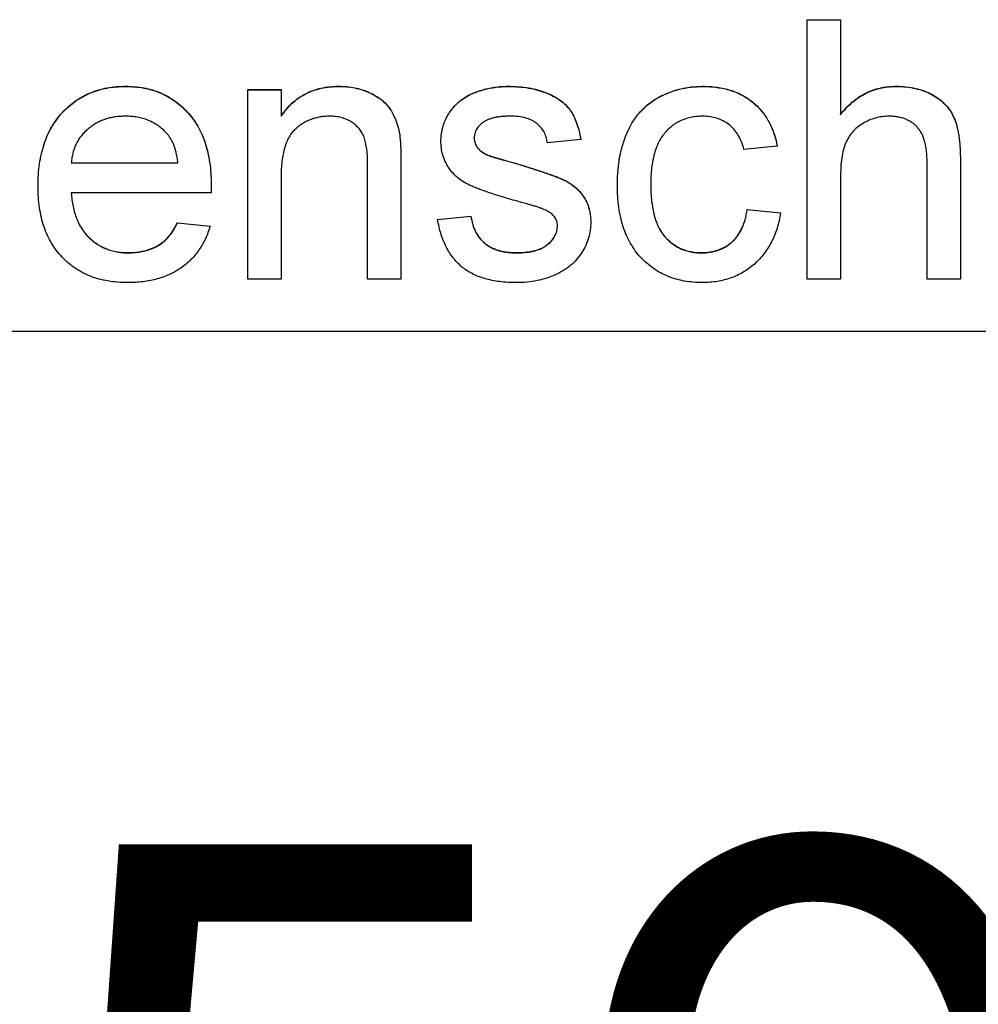
# Model space of a CAD drawing. Units: millimetres. Extents: x 162 to 369, y 28 to 249.
# Drawn here: x 190 to 195, y 175 to 180 of the extents above; entities that cross this region are included whole.
import ezdxf

# ---------------------------------------------------------------- set-up
doc = ezdxf.new("R2010")
doc.units = ezdxf.units.MM
doc.linetypes.add('SLD-Durchgehend', pattern=[0])
doc.styles.add('SLDTEXTSTYLE0', font='TXT', dxfattribs={"width": 0.75})
doc.dimstyles.new('SLDDIMSTYLE0', dxfattribs={"dimtxt": 3.5, "dimasz": 3.302, "dimexe": 0, "dimexo": 0.0625, "dimgap": 0.875, "dimtad": 1, "dimlfac": 2, "dimrnd": 1e-09, "dimzin": 12, "dimdsep": 46, "dimtxsty": 'SLDTEXTSTYLE0', "dimsah": 1, "dimcen": 0.09, "dimadec": 0, "dimazin": 3, "dimtfac": 1, "dimtofl": 0, "dimtmove": 0, "dimatfit": 3, "dimfxl": 1, "dimfrac": 2, "dimtolj": 1, "dimtzin": 12, "dimarcsym": 0})

# ---------------------------------------------------------------- blocks, each defined once
blk = doc.blocks.new('_D_7')
at = {"color": 7, "linetype": 'SLD-Durchgehend', "lineweight": 0}
for p, q in [((177.607, 177.5744), (177.607, 170.5922)), ((207.107, 177.5744), (207.107, 170.5922)), ((177.607, 171.5922), (207.107, 171.5922))]:
    blk.add_line(p, q, dxfattribs=at)
at = {"color": 7, "linetype": 'SLD-Durchgehend', "lineweight": 18}
for points in [[(177.607, 171.5922), (180.909, 171.0842), (180.909, 172.1002)], [(207.107, 171.5922), (203.805, 172.1002), (203.805, 171.0842)]]:
    blk.add_solid(points, dxfattribs=at)
at = {"color": 7, "linetype": 'SLD-Durchgehend', "lineweight": 18, "insert": (189.946, 176.1039), "char_height": 3.5, "attachment_point": 1, "style": 'SLDTEXTSTYLE0'}
blk.add_mtext('59', dxfattribs=at)

msp = doc.modelspace()

# ---------------------------------------------------------------- linework, layer by layer
at = {"color": 7, "linetype": 'SLD-Durchgehend', "lineweight": 25}
for p, q in [((193.7841, 180.0744), (193.9443, 180.0744)), ((193.7841, 178.8244), (193.7841, 180.0744)), ((193.7841, 180.0735), (193.9443, 180.0735)), ((193.9443, 180.0744), (193.9443, 179.6179)), ((190.5043, 179.753), (190.5043, 179.7539)), ((191.0918, 179.7378), (191.252, 179.7378)), ((191.0918, 178.8244), (191.0918, 179.7378)), ((191.0918, 179.737), (191.252, 179.737)), ((191.252, 179.7378), (191.252, 179.6104)), ((191.5302, 179.753), (191.5302, 179.7539)), ((192.3453, 179.753), (192.3453, 179.7539)), ((193.2805, 179.753), (193.2805, 179.7539)), ((194.2123, 179.753), (194.2123, 179.7539)), ((192.1217, 179.6889), (192.1217, 179.6898)), ((191.252, 179.6095), (191.252, 179.6104)), ((193.9443, 179.617), (193.9443, 179.6179)), ((191.8207, 179.5321), (191.8207, 179.533)), ((192.1815, 179.5043), (192.1815, 179.5052)), ((192.1983, 179.4565), (192.1983, 179.4574)), ((192.6943, 179.4975), (192.5341, 179.4814)), ((193.6399, 179.4654), (193.4796, 179.4494)), ((192.2511, 179.42), (192.2511, 179.4208)), ((190.2424, 179.3844), (190.2424, 179.3853)), ((190.2424, 179.3853), (190.7552, 179.3853)), ((190.2424, 179.3844), (190.7552, 179.3844)), ((190.7552, 179.3844), (190.7552, 179.3853)), ((191.6687, 178.8244), (191.6687, 179.3698)), ((191.829, 179.3833), (191.829, 178.8244)), ((192.3723, 179.3849), (192.3723, 179.3858)), ((194.361, 178.8244), (194.361, 179.392)), ((194.5213, 179.4003), (194.5213, 178.8244)), ((191.252, 179.3142), (191.252, 178.8244)), ((193.9443, 179.3144), (193.9443, 178.8244)), ((193.0309, 179.281), (193.0309, 179.2819)), ((190.9148, 179.2411), (190.2424, 179.2411)), ((190.2424, 179.2402), (190.2424, 179.2411)), ((192.0052, 179.1128), (192.1655, 179.1289)), ((192.0052, 179.112), (192.1655, 179.128)), ((192.1655, 179.128), (192.1655, 179.1289)), ((193.4956, 179.1609), (193.6559, 179.1449)), ((193.4956, 179.1601), (193.4956, 179.1609)), ((193.4956, 179.1601), (193.6559, 179.144)), ((190.7535, 179.0968), (190.9105, 179.0808)), ((190.7535, 179.096), (190.7535, 179.0968)), ((190.7535, 179.096), (190.9105, 179.0799)), ((192.5822, 179.0817), (192.5822, 179.0826)), ((190.5154, 178.9517), (190.5154, 178.9526)), ((192.3864, 178.9517), (192.3864, 178.9526)), ((193.2753, 178.9517), (193.2753, 178.9526)), ((191.252, 178.8244), (191.0918, 178.8244)), ((191.829, 178.8244), (191.6687, 178.8244)), ((193.9443, 178.8244), (193.7841, 178.8244)), ((194.5213, 178.8244), (194.361, 178.8244)), ((177.732, 178.5744), (206.982, 178.5744))]:
    msp.add_line(p, q, dxfattribs=at)
for points, knots in [([(190.0822, 179.2734), (190.0825, 179.2919), (190.083, 179.3279), (190.0886, 179.3803), (190.0979, 179.4295), (190.1105, 179.4757), (190.1271, 179.5187), (190.1474, 179.5584), (190.1713, 179.595), (190.1989, 179.6281), (190.2295, 179.6575), (190.262, 179.6836), (190.2972, 179.7052), (190.3344, 179.7231), (190.3738, 179.7368), (190.4153, 179.747), (190.4591, 179.7527), (190.4891, 179.7535), (190.5043, 179.7539)], [0, 0, 0, 0, 0.077019, 0.149548, 0.218714, 0.284923, 0.348159, 0.409728, 0.469839, 0.529421, 0.588276, 0.64579, 0.702469, 0.75939, 0.816748, 0.875621, 0.936482, 1, 1, 1, 1]), ([(190.0822, 179.2725), (190.0825, 179.291), (190.083, 179.327), (190.0886, 179.3794), (190.0979, 179.4287), (190.1105, 179.4749), (190.1271, 179.5178), (190.1474, 179.5575), (190.1713, 179.5941), (190.1989, 179.6272), (190.2295, 179.6566), (190.262, 179.6827), (190.2972, 179.7043), (190.3344, 179.7222), (190.3738, 179.736), (190.4153, 179.7461), (190.4591, 179.7518), (190.4891, 179.7526), (190.5043, 179.753)], [0, 0, 0, 0, 0.077019, 0.149548, 0.218714, 0.284923, 0.348159, 0.409728, 0.469839, 0.529421, 0.588276, 0.64579, 0.702469, 0.75939, 0.816748, 0.875621, 0.936482, 1, 1, 1, 1]), ([(190.5043, 179.7539), (190.5191, 179.7535), (190.5481, 179.7527), (190.5905, 179.7468), (190.6309, 179.7374), (190.6693, 179.7239), (190.7053, 179.706), (190.7395, 179.6848), (190.7715, 179.6595), (190.8012, 179.6305), (190.8283, 179.5981), (190.8517, 179.5621), (190.8716, 179.5232), (190.8876, 179.4809), (190.9, 179.4356), (190.909, 179.3872), (190.9146, 179.3357), (190.9152, 179.3003), (190.9155, 179.2821)], [0, 0, 0, 0, 0.062833, 0.122965, 0.181629, 0.238832, 0.295294, 0.352167, 0.409491, 0.468424, 0.528358, 0.588554, 0.650248, 0.713671, 0.780262, 0.849536, 0.922652, 1, 1, 1, 1]), ([(190.5043, 179.753), (190.5191, 179.7526), (190.5481, 179.7519), (190.5905, 179.7459), (190.6309, 179.7365), (190.6693, 179.723), (190.7053, 179.7052), (190.7395, 179.6839), (190.7715, 179.6586), (190.8012, 179.6296), (190.8283, 179.5972), (190.8517, 179.5613), (190.8716, 179.5223), (190.8876, 179.4801), (190.9, 179.4348), (190.909, 179.3864), (190.9146, 179.3349), (190.9152, 179.2995), (190.9155, 179.2812)], [0, 0, 0, 0, 0.062833, 0.122965, 0.181629, 0.238832, 0.295294, 0.352167, 0.409491, 0.468424, 0.528358, 0.588554, 0.650248, 0.713671, 0.780262, 0.849536, 0.922652, 1, 1, 1, 1]), ([(191.252, 179.6104), (191.2603, 179.6218), (191.2765, 179.6441), (191.3047, 179.6737), (191.3359, 179.6983), (191.3693, 179.719), (191.4059, 179.7344), (191.445, 179.7458), (191.4868, 179.7526), (191.5155, 179.7534), (191.5302, 179.7539)], [0, 0, 0, 0, 0.128951, 0.252973, 0.373396, 0.492638, 0.612688, 0.736276, 0.865056, 1, 1, 1, 1]), ([(191.252, 179.6095), (191.2603, 179.6209), (191.2765, 179.6432), (191.3047, 179.6728), (191.3359, 179.6974), (191.3693, 179.7181), (191.4059, 179.7336), (191.445, 179.7449), (191.4868, 179.7518), (191.5155, 179.7526), (191.5302, 179.753)], [0, 0, 0, 0, 0.128951, 0.252973, 0.373396, 0.492638, 0.612688, 0.736276, 0.865056, 1, 1, 1, 1]), ([(191.5302, 179.7539), (191.5431, 179.7535), (191.5686, 179.7529), (191.6059, 179.7473), (191.6416, 179.738), (191.6753, 179.7251), (191.7061, 179.7091), (191.7337, 179.6914), (191.7563, 179.6702), (191.7752, 179.6471), (191.7905, 179.6216), (191.8033, 179.5942), (191.8137, 179.5645), (191.8183, 179.5437), (191.8207, 179.533)], [0, 0, 0, 0, 0.09645, 0.190682, 0.281885, 0.372981, 0.460286, 0.541495, 0.618093, 0.691476, 0.764762, 0.840053, 0.91821, 1, 1, 1, 1]), ([(191.5302, 179.753), (191.5431, 179.7527), (191.5686, 179.752), (191.6059, 179.7465), (191.6416, 179.7371), (191.6753, 179.7243), (191.7061, 179.7083), (191.7337, 179.6905), (191.7563, 179.6694), (191.7752, 179.6462), (191.7905, 179.6208), (191.8033, 179.5933), (191.8137, 179.5636), (191.8183, 179.5428), (191.8207, 179.5321)], [0, 0, 0, 0, 0.09645, 0.190682, 0.281885, 0.372981, 0.460286, 0.541495, 0.618093, 0.691476, 0.764762, 0.840053, 0.91821, 1, 1, 1, 1]), ([(192.1217, 179.6898), (192.128, 179.6941), (192.1411, 179.7033), (192.1633, 179.7153), (192.1888, 179.7259), (192.217, 179.7355), (192.2472, 179.7439), (192.279, 179.7494), (192.3118, 179.7531), (192.334, 179.7536), (192.3453, 179.7539)], [0, 0, 0, 0, 0.097025, 0.203288, 0.319657, 0.447383, 0.581361, 0.718182, 0.85679, 1, 1, 1, 1]), ([(192.1217, 179.6889), (192.128, 179.6933), (192.1411, 179.7024), (192.1633, 179.7144), (192.1888, 179.7251), (192.217, 179.7346), (192.2472, 179.743), (192.279, 179.7486), (192.3118, 179.7522), (192.334, 179.7527), (192.3453, 179.753)], [0, 0, 0, 0, 0.097025, 0.203288, 0.319657, 0.447383, 0.581361, 0.718182, 0.85679, 1, 1, 1, 1]), ([(192.3453, 179.7539), (192.3621, 179.7535), (192.3947, 179.7527), (192.442, 179.747), (192.4861, 179.7372), (192.5268, 179.7239), (192.5633, 179.7072), (192.5953, 179.6878), (192.6219, 179.665), (192.6439, 179.6393), (192.6615, 179.6099), (192.6755, 179.5764), (192.6869, 179.5385), (192.6918, 179.5115), (192.6943, 179.4975)], [0, 0, 0, 0, 0.10445, 0.202794, 0.29589, 0.38505, 0.46846, 0.545405, 0.617212, 0.685359, 0.754551, 0.829684, 0.910999, 1, 1, 1, 1]), ([(192.3453, 179.753), (192.3621, 179.7526), (192.3947, 179.7518), (192.442, 179.7461), (192.4861, 179.7363), (192.5268, 179.723), (192.5633, 179.7063), (192.5953, 179.6869), (192.6219, 179.6641), (192.6439, 179.6385), (192.6615, 179.609), (192.6755, 179.5755), (192.6869, 179.5376), (192.6918, 179.5107), (192.6943, 179.4966)], [0, 0, 0, 0, 0.10445, 0.202794, 0.29589, 0.38505, 0.46846, 0.545405, 0.617212, 0.685359, 0.754551, 0.829684, 0.910999, 1, 1, 1, 1]), ([(192.8706, 179.2776), (192.8708, 179.2896), (192.871, 179.3134), (192.8734, 179.3484), (192.8771, 179.3822), (192.8824, 179.4149), (192.889, 179.4465), (192.8976, 179.4767), (192.9074, 179.5059), (192.9186, 179.5339), (192.9313, 179.5606), (192.9457, 179.5856), (192.962, 179.6087), (192.9794, 179.6304), (192.9988, 179.6502), (193.0196, 179.6683), (193.042, 179.6846), (193.0738, 179.7039), (193.1157, 179.7238), (193.1687, 179.7413), (193.2239, 179.7518), (193.2615, 179.7532), (193.2805, 179.7539)], [0, 0, 0, 0, 0.05069, 0.100064, 0.147868, 0.194213, 0.239564, 0.283798, 0.326868, 0.369348, 0.410747, 0.451432, 0.490875, 0.5299, 0.568726, 0.607396, 0.646183, 0.685355, 0.76375, 0.841544, 0.919958, 1, 1, 1, 1]), ([(192.8706, 179.2767), (192.8708, 179.2888), (192.871, 179.3125), (192.8734, 179.3475), (192.8771, 179.3813), (192.8824, 179.414), (192.889, 179.4456), (192.8976, 179.4758), (192.9074, 179.5051), (192.9186, 179.533), (192.9313, 179.5597), (192.9457, 179.5847), (192.962, 179.6079), (192.9794, 179.6295), (192.9988, 179.6493), (193.0196, 179.6674), (193.042, 179.6838), (193.0738, 179.703), (193.1157, 179.723), (193.1687, 179.7404), (193.2239, 179.7509), (193.2615, 179.7523), (193.2805, 179.753)], [0, 0, 0, 0, 0.05069, 0.100064, 0.147868, 0.194213, 0.239564, 0.283798, 0.326868, 0.369348, 0.410747, 0.451432, 0.490875, 0.5299, 0.568726, 0.607396, 0.646183, 0.685355, 0.76375, 0.841544, 0.919958, 1, 1, 1, 1]), ([(193.2805, 179.7539), (193.2925, 179.7536), (193.3159, 179.7531), (193.3502, 179.7496), (193.3828, 179.7438), (193.4137, 179.7356), (193.4431, 179.7251), (193.4707, 179.712), (193.4966, 179.6967), (193.5207, 179.6791), (193.543, 179.6594), (193.5631, 179.6374), (193.5813, 179.6137), (193.5972, 179.5879), (193.6115, 179.5602), (193.623, 179.5303), (193.633, 179.4987), (193.6376, 179.4766), (193.6399, 179.4654)], [0, 0, 0, 0, 0.070794, 0.13893, 0.203761, 0.267247, 0.328285, 0.388484, 0.447711, 0.506494, 0.565373, 0.623849, 0.682432, 0.742429, 0.8035, 0.866802, 0.932061, 1, 1, 1, 1]), ([(193.2805, 179.753), (193.2925, 179.7527), (193.3159, 179.7522), (193.3502, 179.7487), (193.3828, 179.743), (193.4137, 179.7347), (193.4431, 179.7242), (193.4707, 179.7111), (193.4966, 179.6958), (193.5207, 179.6782), (193.543, 179.6585), (193.5631, 179.6365), (193.5813, 179.6129), (193.5972, 179.587), (193.6115, 179.5593), (193.623, 179.5294), (193.633, 179.4978), (193.6376, 179.4758), (193.6399, 179.4645)], [0, 0, 0, 0, 0.070794, 0.13893, 0.203761, 0.267247, 0.328285, 0.388484, 0.447711, 0.506494, 0.565373, 0.623849, 0.682432, 0.742429, 0.8035, 0.866802, 0.932061, 1, 1, 1, 1]), ([(193.9443, 179.6179), (193.9532, 179.6287), (193.9707, 179.6499), (194, 179.6776), (194.0311, 179.7013), (194.0641, 179.7203), (194.0986, 179.7357), (194.135, 179.746), (194.173, 179.7529), (194.1991, 179.7535), (194.2123, 179.7539)], [0, 0, 0, 0, 0.134397, 0.263908, 0.387737, 0.509356, 0.62946, 0.749915, 0.872958, 1, 1, 1, 1]), ([(193.9443, 179.617), (193.9532, 179.6278), (193.9707, 179.649), (194, 179.6767), (194.0311, 179.7005), (194.0641, 179.7194), (194.0986, 179.7348), (194.135, 179.7451), (194.173, 179.752), (194.1991, 179.7527), (194.2123, 179.753)], [0, 0, 0, 0, 0.134397, 0.263908, 0.387737, 0.509356, 0.62946, 0.749915, 0.872958, 1, 1, 1, 1]), ([(194.2123, 179.7539), (194.2283, 179.7534), (194.2595, 179.7526), (194.3045, 179.7447), (194.3465, 179.7327), (194.3847, 179.7151), (194.419, 179.6935), (194.4483, 179.6676), (194.4724, 179.6379), (194.4877, 179.6097), (194.4977, 179.5852), (194.5038, 179.5645), (194.5093, 179.5421), (194.5139, 179.5176), (194.5169, 179.4911), (194.5195, 179.4626), (194.521, 179.4321), (194.5212, 179.4112), (194.5213, 179.4003)], [0, 0, 0, 0, 0.088973, 0.172509, 0.252607, 0.33047, 0.405183, 0.47632, 0.546425, 0.616231, 0.653183, 0.692855, 0.735731, 0.781387, 0.830809, 0.883768, 0.939832, 1, 1, 1, 1]), ([(194.2123, 179.753), (194.2283, 179.7525), (194.2595, 179.7517), (194.3045, 179.7439), (194.3465, 179.7319), (194.3847, 179.7142), (194.419, 179.6926), (194.4483, 179.6667), (194.4724, 179.637), (194.4877, 179.6088), (194.4977, 179.5844), (194.5038, 179.5637), (194.5093, 179.5412), (194.5139, 179.5167), (194.5169, 179.4902), (194.5195, 179.4617), (194.521, 179.4312), (194.5212, 179.4103), (194.5213, 179.3994)], [0, 0, 0, 0, 0.088973, 0.172509, 0.252607, 0.33047, 0.405183, 0.47632, 0.546425, 0.616231, 0.653183, 0.692855, 0.735731, 0.781387, 0.830809, 0.883768, 0.939832, 1, 1, 1, 1]), ([(192.0213, 179.4889), (192.0216, 179.499), (192.0223, 179.5188), (192.0275, 179.548), (192.0357, 179.5761), (192.0476, 179.6029), (192.0622, 179.6281), (192.0798, 179.6509), (192.0991, 179.6721), (192.1142, 179.6839), (192.1217, 179.6898)], [0, 0, 0, 0, 0.129253, 0.255825, 0.380344, 0.506009, 0.631784, 0.754583, 0.877056, 1, 1, 1, 1]), ([(192.0213, 179.4881), (192.0216, 179.4981), (192.0223, 179.518), (192.0275, 179.5471), (192.0357, 179.5753), (192.0476, 179.602), (192.0622, 179.6272), (192.0798, 179.6501), (192.0991, 179.6712), (192.1142, 179.683), (192.1217, 179.6889)], [0, 0, 0, 0, 0.129253, 0.255825, 0.380344, 0.506009, 0.631784, 0.754583, 0.877056, 1, 1, 1, 1]), ([(190.5036, 179.6096), (190.4948, 179.6094), (190.4777, 179.609), (190.4524, 179.6062), (190.4281, 179.6016), (190.405, 179.5947), (190.3828, 179.5863), (190.3619, 179.5756), (190.3419, 179.5631), (190.323, 179.5489), (190.306, 179.5329), (190.2904, 179.5159), (190.2775, 179.4971), (190.266, 179.4774), (190.257, 179.4561), (190.25, 179.4336), (190.245, 179.4099), (190.2433, 179.3936), (190.2424, 179.3853)], [0, 0, 0, 0, 0.068919, 0.134905, 0.199736, 0.262624, 0.324501, 0.385514, 0.447391, 0.509178, 0.570905, 0.630822, 0.690144, 0.749777, 0.809719, 0.870915, 0.934591, 1, 1, 1, 1]), ([(190.6964, 179.533), (190.6901, 179.5392), (190.6777, 179.5513), (190.6569, 179.567), (190.6346, 179.5799), (190.6112, 179.5912), (190.5861, 179.5993), (190.5599, 179.6054), (190.5322, 179.6089), (190.5133, 179.6094), (190.5036, 179.6096)], [0, 0, 0, 0, 0.123686, 0.244301, 0.364229, 0.486002, 0.608441, 0.73367, 0.863772, 1, 1, 1, 1]), ([(191.4857, 179.6096), (191.4778, 179.6094), (191.4624, 179.609), (191.4396, 179.6063), (191.4179, 179.6011), (191.3966, 179.5948), (191.3766, 179.5858), (191.3571, 179.5753), (191.3386, 179.5627), (191.3207, 179.5482), (191.304, 179.5311), (191.2901, 179.51), (191.2783, 179.4857), (191.2685, 179.4581), (191.2612, 179.4269), (191.2557, 179.3924), (191.2525, 179.3544), (191.2522, 179.3279), (191.252, 179.3142)], [0, 0, 0, 0, 0.05474, 0.107494, 0.159432, 0.210592, 0.261398, 0.312429, 0.36439, 0.41773, 0.472461, 0.530716, 0.592905, 0.660261, 0.734487, 0.815792, 0.903972, 1, 1, 1, 1]), ([(191.6687, 179.3698), (191.6686, 179.3843), (191.6683, 179.4114), (191.6651, 179.4491), (191.6599, 179.4811), (191.6522, 179.508), (191.6416, 179.5308), (191.6275, 179.5505), (191.6103, 179.5681), (191.5897, 179.5827), (191.5666, 179.5947), (191.5414, 179.6036), (191.5141, 179.6086), (191.4953, 179.6093), (191.4857, 179.6096)], [0, 0, 0, 0, 0.125547, 0.2341541, 0.3271291, 0.4054107, 0.4747873, 0.5436331, 0.6135142, 0.6863842, 0.7612373, 0.8376623, 0.9168919, 1, 1, 1, 1]), ([(192.3571, 179.6096), (192.3495, 179.6095), (192.3348, 179.6094), (192.3137, 179.6079), (192.2942, 179.6053), (192.2763, 179.6023), (192.2603, 179.5976), (192.2458, 179.5925), (192.2331, 179.586), (192.2187, 179.5766), (192.2043, 179.563), (192.191, 179.5454), (192.183, 179.5257), (192.182, 179.512), (192.1815, 179.5052)], [0, 0, 0, 0, 0.100169, 0.192847, 0.279388, 0.358822, 0.431987, 0.498837, 0.561835, 0.619828, 0.724953, 0.820265, 0.910183, 1, 1, 1, 1]), ([(192.5341, 179.4814), (192.5322, 179.491), (192.5285, 179.5097), (192.5173, 179.5355), (192.5014, 179.5577), (192.4812, 179.5766), (192.4566, 179.5918), (192.4272, 179.6022), (192.3937, 179.6088), (192.3697, 179.6093), (192.3571, 179.6096)], [0, 0, 0, 0, 0.121444, 0.235646, 0.346389, 0.458598, 0.576832, 0.702771, 0.843251, 1, 1, 1, 1]), ([(193.2815, 179.6096), (193.2724, 179.6094), (193.2546, 179.609), (193.2287, 179.605), (193.2039, 179.5992), (193.1805, 179.5902), (193.1583, 179.5792), (193.1374, 179.5657), (193.118, 179.5494), (193.1, 179.5309), (193.0835, 179.5097), (193.0692, 179.4856), (193.0575, 179.4585), (193.0478, 179.4287), (193.04, 179.3961), (193.0347, 179.3605), (193.0314, 179.3221), (193.031, 179.2956), (193.0309, 179.2819)], [0, 0, 0, 0, 0.058407, 0.114122, 0.168129, 0.221319, 0.273983, 0.326987, 0.380581, 0.435847, 0.4927, 0.552462, 0.615019, 0.681542, 0.753079, 0.829996, 0.912188, 1, 1, 1, 1]), ([(193.4796, 179.4494), (193.4759, 179.462), (193.4688, 179.4862), (193.4525, 179.5192), (193.4321, 179.5471), (193.4077, 179.57), (193.38, 179.5877), (193.3497, 179.6006), (193.3165, 179.6083), (193.2934, 179.6092), (193.2815, 179.6096)], [0, 0, 0, 0, 0.142716, 0.272954, 0.3965, 0.515511, 0.63267, 0.750593, 0.871256, 1, 1, 1, 1]), ([(194.1762, 179.6096), (194.1653, 179.6092), (194.1438, 179.6083), (194.1119, 179.6015), (194.0811, 179.5905), (194.0517, 179.5752), (194.0247, 179.5565), (194.0016, 179.534), (193.9829, 179.5083), (193.9679, 179.4792), (193.9573, 179.4456), (193.9497, 179.4068), (193.945, 179.3625), (193.9446, 179.331), (193.9443, 179.3144)], [0, 0, 0, 0, 0.076468, 0.15139, 0.228047, 0.305996, 0.383491, 0.458185, 0.531659, 0.606193, 0.687101, 0.778708, 0.883171, 1, 1, 1, 1]), ([(194.361, 179.392), (194.3609, 179.4012), (194.3606, 179.419), (194.3584, 179.4446), (194.3546, 179.4682), (194.3494, 179.49), (194.3428, 179.51), (194.3342, 179.5278), (194.3244, 179.5438), (194.313, 179.558), (194.3002, 179.5702), (194.2863, 179.581), (194.2709, 179.5896), (194.2545, 179.597), (194.2367, 179.6028), (194.2176, 179.6066), (194.1973, 179.6093), (194.1834, 179.6095), (194.1762, 179.6096)], [0, 0, 0, 0, 0.084279, 0.162703, 0.235608, 0.304154, 0.368095, 0.428387, 0.485135, 0.540157, 0.594324, 0.647326, 0.701189, 0.755702, 0.812862, 0.872345, 0.934093, 1, 1, 1, 1]), ([(190.7552, 179.3853), (190.7542, 179.3932), (190.7523, 179.4087), (190.7481, 179.4312), (190.7426, 179.4521), (190.7359, 179.4714), (190.7278, 179.4892), (190.7186, 179.5053), (190.7083, 179.5201), (190.7003, 179.5288), (190.6964, 179.533)], [0, 0, 0, 0, 0.148165, 0.289694, 0.422377, 0.548462, 0.667394, 0.782966, 0.892721, 1, 1, 1, 1]), ([(191.8207, 179.533), (191.8214, 179.5291), (191.823, 179.5207), (191.8243, 179.507), (191.8258, 179.4913), (191.8271, 179.4735), (191.8277, 179.4538), (191.8286, 179.4321), (191.8287, 179.4084), (191.8289, 179.3919), (191.829, 179.3833)], [0, 0, 0, 0, 0.079515, 0.17013, 0.275678, 0.394386, 0.526238, 0.669757, 0.828207, 1, 1, 1, 1]), ([(191.8207, 179.5321), (191.8214, 179.5282), (191.823, 179.5198), (191.8243, 179.5061), (191.8258, 179.4904), (191.8271, 179.4726), (191.8277, 179.4529), (191.8286, 179.4312), (191.8287, 179.4075), (191.8289, 179.391), (191.829, 179.3824)], [0, 0, 0, 0, 0.079515, 0.17013, 0.275678, 0.394386, 0.526238, 0.669757, 0.828207, 1, 1, 1, 1]), ([(192.1815, 179.5052), (192.1817, 179.5008), (192.182, 179.4922), (192.1855, 179.4798), (192.1908, 179.468), (192.1958, 179.461), (192.1983, 179.4574)], [0, 0, 0, 0, 0.253034, 0.498993, 0.744328, 1, 1, 1, 1]), ([(192.1815, 179.5043), (192.1817, 179.5), (192.182, 179.4914), (192.1855, 179.4789), (192.1908, 179.4672), (192.1958, 179.4601), (192.1983, 179.4565)], [0, 0, 0, 0, 0.253034, 0.498993, 0.744328, 1, 1, 1, 1]), ([(192.3768, 179.2032), (192.3646, 179.2068), (192.3412, 179.2137), (192.3073, 179.224), (192.2761, 179.2338), (192.2474, 179.2431), (192.2214, 179.2525), (192.198, 179.2611), (192.1773, 179.2697), (192.1532, 179.28), (192.1268, 179.2944), (192.0988, 179.3148), (192.0751, 179.3386), (192.0555, 179.365), (192.0401, 179.3936), (192.0294, 179.4242), (192.0226, 179.4561), (192.0217, 179.4779), (192.0213, 179.4889)], [0, 0, 0, 0, 0.076628, 0.147662, 0.213108, 0.274086, 0.329662, 0.379691, 0.424849, 0.464978, 0.537305, 0.606082, 0.673011, 0.738866, 0.803961, 0.868614, 0.933388, 1, 1, 1, 1]), ([(192.1983, 179.4574), (192.2014, 179.4538), (192.2077, 179.4462), (192.2202, 179.4368), (192.2346, 179.428), (192.2455, 179.4233), (192.2511, 179.4208)], [0, 0, 0, 0, 0.218325, 0.45431, 0.715433, 1, 1, 1, 1]), ([(192.1983, 179.4565), (192.2014, 179.4529), (192.2077, 179.4453), (192.2202, 179.4359), (192.2346, 179.4271), (192.2455, 179.4224), (192.2511, 179.42)], [0, 0, 0, 0, 0.218325, 0.45431, 0.715433, 1, 1, 1, 1]), ([(192.2511, 179.4208), (192.2533, 179.4201), (192.2584, 179.4183), (192.2673, 179.4156), (192.2787, 179.4121), (192.2926, 179.4081), (192.309, 179.4033), (192.3279, 179.3981), (192.3493, 179.392), (192.3644, 179.3879), (192.3723, 179.3858)], [0, 0, 0, 0, 0.0546, 0.127407, 0.222827, 0.336499, 0.472794, 0.627354, 0.804541, 1, 1, 1, 1]), ([(192.2511, 179.42), (192.2533, 179.4192), (192.2584, 179.4174), (192.2673, 179.4147), (192.2787, 179.4112), (192.2926, 179.4072), (192.309, 179.4024), (192.3279, 179.3972), (192.3493, 179.3912), (192.3644, 179.3871), (192.3723, 179.3849)], [0, 0, 0, 0, 0.0546, 0.127407, 0.222827, 0.336499, 0.472794, 0.627354, 0.804541, 1, 1, 1, 1]), ([(192.3723, 179.3858), (192.3841, 179.3822), (192.4069, 179.3753), (192.4398, 179.365), (192.4705, 179.3553), (192.4988, 179.346), (192.5247, 179.3372), (192.5484, 179.329), (192.5697, 179.3212), (192.5947, 179.3118), (192.6232, 179.2992), (192.6534, 179.28), (192.6798, 179.2578), (192.7023, 179.2324), (192.7205, 179.2037), (192.7331, 179.1715), (192.7412, 179.1362), (192.742, 179.1116), (192.7424, 179.0988)], [0, 0, 0, 0, 0.07225, 0.139527, 0.202771, 0.261048, 0.314366, 0.363657, 0.408002, 0.447871, 0.520682, 0.590301, 0.657073, 0.723052, 0.788462, 0.855539, 0.92534, 1, 1, 1, 1]), ([(192.3723, 179.3849), (192.3841, 179.3813), (192.4069, 179.3744), (192.4398, 179.3641), (192.4705, 179.3544), (192.4988, 179.3452), (192.5247, 179.3363), (192.5484, 179.3282), (192.5697, 179.3203), (192.5947, 179.311), (192.6232, 179.2983), (192.6534, 179.2791), (192.6798, 179.2569), (192.7023, 179.2315), (192.7205, 179.2029), (192.7331, 179.1706), (192.7412, 179.1353), (192.742, 179.1107), (192.7424, 179.098)], [0, 0, 0, 0, 0.07225, 0.139527, 0.202771, 0.261048, 0.314366, 0.363657, 0.408002, 0.447871, 0.520682, 0.590301, 0.657073, 0.723052, 0.788462, 0.855539, 0.92534, 1, 1, 1, 1]), ([(190.5129, 178.8084), (190.4967, 178.8088), (190.4653, 178.8095), (190.4194, 178.8154), (190.376, 178.8248), (190.3351, 178.8381), (190.2969, 178.8554), (190.2613, 178.8767), (190.2281, 178.9015), (190.1977, 178.9302), (190.1703, 178.9622), (190.1468, 178.9977), (190.1265, 179.036), (190.1104, 179.0777), (190.0976, 179.1223), (190.0887, 179.17), (190.083, 179.2206), (190.0825, 179.2555), (190.0822, 179.2734)], [0, 0, 0, 0, 0.067351, 0.131314, 0.193071, 0.252502, 0.310705, 0.36793, 0.425461, 0.483425, 0.542044, 0.60113, 0.66102, 0.722853, 0.787414, 0.854497, 0.925345, 1, 1, 1, 1]), ([(190.9155, 179.2821), (190.9154, 179.2764), (190.9152, 179.2627), (190.9149, 179.2491), (190.9148, 179.2411)], [0, 0, 0, 0, 0.414608, 1, 1, 1, 1]), ([(193.2808, 178.8084), (193.2657, 178.8088), (193.2362, 178.8096), (193.1931, 178.815), (193.1522, 178.8246), (193.1137, 178.8379), (193.0773, 178.855), (193.0435, 178.8762), (193.0116, 178.9009), (192.9824, 178.9294), (192.956, 178.9615), (192.9332, 178.9972), (192.9135, 179.0358), (192.8978, 179.078), (192.8855, 179.1232), (192.8769, 179.1718), (192.8716, 179.2237), (192.871, 179.2593), (192.8706, 179.2776)], [0, 0, 0, 0, 0.06395, 0.125495, 0.184553, 0.242023, 0.298544, 0.354978, 0.411633, 0.469612, 0.528372, 0.587935, 0.649204, 0.712555, 0.778766, 0.848384, 0.922231, 1, 1, 1, 1]), ([(193.0309, 179.2819), (193.031, 179.2679), (193.0313, 179.2411), (193.0347, 179.2023), (193.0398, 179.1663), (193.0473, 179.1334), (193.0564, 179.1032), (193.0682, 179.0761), (193.082, 179.0518), (193.0979, 179.0306), (193.1155, 179.0122), (193.1347, 178.9965), (193.1548, 178.9827), (193.1765, 178.9717), (193.1994, 178.9631), (193.2236, 178.9572), (193.249, 178.9533), (193.2664, 178.9528), (193.2753, 178.9526)], [0, 0, 0, 0, 0.089964, 0.173195, 0.251034, 0.323935, 0.391049, 0.454481, 0.514066, 0.570614, 0.625082, 0.678246, 0.730226, 0.782251, 0.834568, 0.88786, 0.94285, 1, 1, 1, 1]), ([(193.0309, 179.281), (193.031, 179.267), (193.0313, 179.2402), (193.0347, 179.2014), (193.0398, 179.1655), (193.0473, 179.1325), (193.0564, 179.1023), (193.0682, 179.0752), (193.082, 179.051), (193.0979, 179.0298), (193.1155, 179.0113), (193.1347, 178.9956), (193.1548, 178.9818), (193.1765, 178.9708), (193.1994, 178.9622), (193.2236, 178.9563), (193.249, 178.9524), (193.2664, 178.952), (193.2753, 178.9517)], [0, 0, 0, 0, 0.089964, 0.173195, 0.251034, 0.323935, 0.391049, 0.454481, 0.514066, 0.570614, 0.625082, 0.678246, 0.730226, 0.782251, 0.834568, 0.88786, 0.94285, 1, 1, 1, 1]), ([(190.2424, 179.2411), (190.2434, 179.2298), (190.2452, 179.2077), (190.2505, 179.1757), (190.2576, 179.1457), (190.2672, 179.1178), (190.2786, 179.0918), (190.2926, 179.0682), (190.3083, 179.0463), (190.3262, 179.0267), (190.3456, 179.0093), (190.3664, 178.994), (190.3884, 178.9813), (190.4115, 178.9707), (190.4358, 178.9627), (190.4612, 178.9569), (190.4879, 178.9533), (190.5061, 178.9528), (190.5154, 178.9526)], [0, 0, 0, 0, 0.076546, 0.149754, 0.218882, 0.285099, 0.348766, 0.410233, 0.470857, 0.530387, 0.589538, 0.646884, 0.704289, 0.761368, 0.81848, 0.876944, 0.937289, 1, 1, 1, 1]), ([(190.2424, 179.2402), (190.2434, 179.2289), (190.2452, 179.2068), (190.2505, 179.1748), (190.2576, 179.1448), (190.2672, 179.1169), (190.2786, 179.091), (190.2926, 179.0673), (190.3083, 179.0454), (190.3262, 179.0258), (190.3456, 179.0084), (190.3664, 178.9931), (190.3884, 178.9805), (190.4115, 178.9698), (190.4358, 178.9618), (190.4612, 178.9561), (190.4879, 178.9525), (190.5061, 178.952), (190.5154, 178.9517)], [0, 0, 0, 0, 0.076546, 0.149754, 0.218882, 0.285099, 0.348766, 0.410233, 0.470857, 0.530387, 0.589538, 0.646884, 0.704289, 0.761368, 0.81848, 0.876944, 0.937289, 1, 1, 1, 1]), ([(192.5273, 179.1564), (192.5238, 179.158), (192.516, 179.1616), (192.5028, 179.1664), (192.4876, 179.1721), (192.4698, 179.1774), (192.4499, 179.1835), (192.4277, 179.1901), (192.403, 179.1964), (192.3858, 179.2009), (192.3768, 179.2032)], [0, 0, 0, 0, 0.074603, 0.163017, 0.265923, 0.38388, 0.514906, 0.662046, 0.82448, 1, 1, 1, 1]), ([(192.1655, 179.1289), (192.168, 179.1153), (192.1726, 179.0893), (192.187, 179.0535), (192.2065, 179.0226), (192.2274, 179.001), (192.2468, 178.9871), (192.2627, 178.9777), (192.2801, 178.9701), (192.2986, 178.9635), (192.3186, 178.9585), (192.3399, 178.955), (192.3627, 178.9531), (192.3783, 178.9528), (192.3864, 178.9526)], [0, 0, 0, 0, 0.131369, 0.251594, 0.36595, 0.478715, 0.535812, 0.594067, 0.65438, 0.716919, 0.781895, 0.850582, 0.923419, 1, 1, 1, 1]), ([(192.1655, 179.128), (192.168, 179.1144), (192.1726, 179.0885), (192.187, 179.0527), (192.2065, 179.0217), (192.2274, 179.0002), (192.2468, 178.9863), (192.2627, 178.9768), (192.2801, 178.9692), (192.2986, 178.9626), (192.3186, 178.9576), (192.3399, 178.9541), (192.3627, 178.9522), (192.3783, 178.9519), (192.3864, 178.9517)], [0, 0, 0, 0, 0.131369, 0.251594, 0.36595, 0.478715, 0.535812, 0.594067, 0.65438, 0.716919, 0.781895, 0.850582, 0.923419, 1, 1, 1, 1]), ([(192.5822, 179.0826), (192.5821, 179.0864), (192.5819, 179.094), (192.5789, 179.1048), (192.5746, 179.1151), (192.5685, 179.1247), (192.5607, 179.1337), (192.5512, 179.1421), (192.54, 179.1498), (192.5316, 179.1542), (192.5273, 179.1564)], [0, 0, 0, 0, 0.1185639, 0.2327219, 0.3445083, 0.4601059, 0.5822968, 0.7098126, 0.8503584, 1, 1, 1, 1]), ([(193.2753, 178.9526), (193.2824, 178.9527), (193.2964, 178.9529), (193.317, 178.9556), (193.3367, 178.9595), (193.3555, 178.965), (193.3733, 178.9724), (193.3903, 178.9811), (193.4065, 178.9914), (193.4215, 179.0036), (193.4358, 179.017), (193.4481, 179.0327), (193.4595, 179.0498), (193.4695, 179.0687), (193.4783, 179.0893), (193.4854, 179.1116), (193.4916, 179.1356), (193.4943, 179.1523), (193.4956, 179.1609)], [0, 0, 0, 0, 0.0634356, 0.1250473, 0.1851647, 0.2427441, 0.2999454, 0.3569861, 0.4136746, 0.4709828, 0.5290049, 0.5884102, 0.6492267, 0.7126229, 0.7791195, 0.848934, 0.9220146, 1, 1, 1, 1]), ([(193.2753, 178.9517), (193.2824, 178.9518), (193.2964, 178.9521), (193.317, 178.9547), (193.3367, 178.9586), (193.3555, 178.9642), (193.3733, 178.9715), (193.3903, 178.9802), (193.4065, 178.9905), (193.4215, 179.0027), (193.4358, 179.0161), (193.4481, 179.0318), (193.4595, 179.0489), (193.4695, 179.0678), (193.4783, 179.0884), (193.4854, 179.1108), (193.4916, 179.1347), (193.4943, 179.1514), (193.4956, 179.1601)], [0, 0, 0, 0, 0.0634356, 0.1250473, 0.1851647, 0.2427441, 0.2999454, 0.3569861, 0.4136746, 0.4709828, 0.5290049, 0.5884102, 0.6492267, 0.7126229, 0.7791195, 0.848934, 0.9220146, 1, 1, 1, 1]), ([(193.6559, 179.1449), (193.6537, 179.1321), (193.6493, 179.1069), (193.6394, 179.0705), (193.6273, 179.0362), (193.6126, 179.0041), (193.5957, 178.9741), (193.5762, 178.9463), (193.5543, 178.9206), (193.5302, 178.8972), (193.504, 178.8764), (193.4765, 178.858), (193.4473, 178.8428), (193.4168, 178.8301), (193.3848, 178.8204), (193.3514, 178.8133), (193.3165, 178.8093), (193.2928, 178.8087), (193.2808, 178.8084)], [0, 0, 0, 0, 0.070393, 0.138268, 0.204039, 0.267151, 0.3295, 0.390196, 0.450797, 0.511856, 0.572004, 0.631682, 0.690926, 0.750109, 0.810163, 0.871602, 0.93485, 1, 1, 1, 1]), ([(190.9105, 179.0808), (190.9073, 179.0702), (190.9009, 179.0494), (190.8881, 179.0198), (190.874, 178.9918), (190.8573, 178.9658), (190.839, 178.9413), (190.8187, 178.9186), (190.796, 178.8982), (190.7717, 178.8792), (190.7454, 178.8626), (190.7174, 178.8478), (190.6876, 178.8357), (190.656, 178.8256), (190.6227, 178.8179), (190.5876, 178.8125), (190.5508, 178.8088), (190.5257, 178.8085), (190.5129, 178.8084)], [0, 0, 0, 0, 0.063575, 0.125064, 0.184934, 0.244033, 0.302281, 0.360376, 0.418794, 0.477624, 0.537385, 0.597475, 0.659222, 0.722193, 0.787717, 0.855714, 0.926086, 1, 1, 1, 1]), ([(190.5154, 178.9526), (190.5289, 178.9531), (190.5551, 178.9539), (190.593, 178.9601), (190.6277, 178.971), (190.6595, 178.986), (190.6883, 179.006), (190.7135, 179.0316), (190.7358, 179.062), (190.7475, 179.0849), (190.7535, 179.0968)], [0, 0, 0, 0, 0.137039, 0.265479, 0.386758, 0.503867, 0.62032, 0.739767, 0.865454, 1, 1, 1, 1]), ([(190.5154, 178.9517), (190.5289, 178.9522), (190.5551, 178.9531), (190.593, 178.9592), (190.6277, 178.9701), (190.6595, 178.9852), (190.6883, 179.0052), (190.7135, 179.0308), (190.7358, 179.0611), (190.7475, 179.0841), (190.7535, 179.096)], [0, 0, 0, 0, 0.137039, 0.265479, 0.386758, 0.503867, 0.62032, 0.739767, 0.865454, 1, 1, 1, 1]), ([(192.3846, 178.8084), (192.3706, 178.8086), (192.3434, 178.8091), (192.3039, 178.8126), (192.267, 178.8185), (192.2326, 178.827), (192.2009, 178.8378), (192.1716, 178.8508), (192.1448, 178.8663), (192.1207, 178.8845), (192.0989, 178.9051), (192.0791, 178.9278), (192.0615, 178.953), (192.0463, 178.9806), (192.0326, 179.0102), (192.0212, 179.0423), (192.0119, 179.0768), (192.0075, 179.1006), (192.0052, 179.1128)], [0, 0, 0, 0, 0.077775, 0.150714, 0.219638, 0.284958, 0.346565, 0.40539, 0.462215, 0.517745, 0.572413, 0.628177, 0.684662, 0.742462, 0.802512, 0.865452, 0.93112, 1, 1, 1, 1]), ([(192.7424, 179.0988), (192.7419, 179.086), (192.7409, 179.0604), (192.7322, 179.0229), (192.7186, 178.9863), (192.6993, 178.9515), (192.675, 178.919), (192.6454, 178.8902), (192.6108, 178.8655), (192.5718, 178.845), (192.5292, 178.8283), (192.4834, 178.8172), (192.4349, 178.8094), (192.4017, 178.8087), (192.3846, 178.8084)], [0, 0, 0, 0, 0.074567, 0.148754, 0.223514, 0.301185, 0.379643, 0.459053, 0.54054, 0.62644, 0.715089, 0.806344, 0.900736, 1, 1, 1, 1]), ([(192.3864, 178.9526), (192.3944, 178.9526), (192.4099, 178.9527), (192.4324, 178.9549), (192.4533, 178.9578), (192.4726, 178.962), (192.4902, 178.9676), (192.5065, 178.9739), (192.521, 178.982), (192.5377, 178.9938), (192.555, 179.0105), (192.5708, 179.0327), (192.5805, 179.0571), (192.5816, 179.074), (192.5822, 179.0826)], [0, 0, 0, 0, 0.091767, 0.17812, 0.258268, 0.333629, 0.403754, 0.469774, 0.533081, 0.592742, 0.704265, 0.806596, 0.902795, 1, 1, 1, 1]), ([(192.3864, 178.9517), (192.3944, 178.9518), (192.4099, 178.9518), (192.4324, 178.954), (192.4533, 178.9569), (192.4726, 178.9611), (192.4902, 178.9667), (192.5065, 178.9731), (192.521, 178.9811), (192.5377, 178.9929), (192.555, 179.0097), (192.5708, 179.0318), (192.5805, 179.0562), (192.5816, 179.0732), (192.5822, 179.0817)], [0, 0, 0, 0, 0.091767, 0.17812, 0.258268, 0.333629, 0.403754, 0.469774, 0.533081, 0.592742, 0.704265, 0.806596, 0.902795, 1, 1, 1, 1])]:
    msp.add_open_spline(points, degree=3, knots=knots, dxfattribs=at)

# ---------------------------------------------------------------- dimensions: what is measured, and where the dimension line sits
at = {"color": 7, "linetype": 'SLD-Durchgehend', "lineweight": 18}
dim = msp.add_linear_dim(base=(207.107, 171.5922), p1=(177.607, 178.5744), p2=(207.107, 178.5744), dimstyle='SLDDIMSTYLE0', dxfattribs=at)
dim.commit()
dim.dimension.update_dxf_attribs({"geometry": '_D_7', "text_midpoint": (192.5321, 171.5922), "dimtype": 160})

doc.saveas('drawing.dxf')
